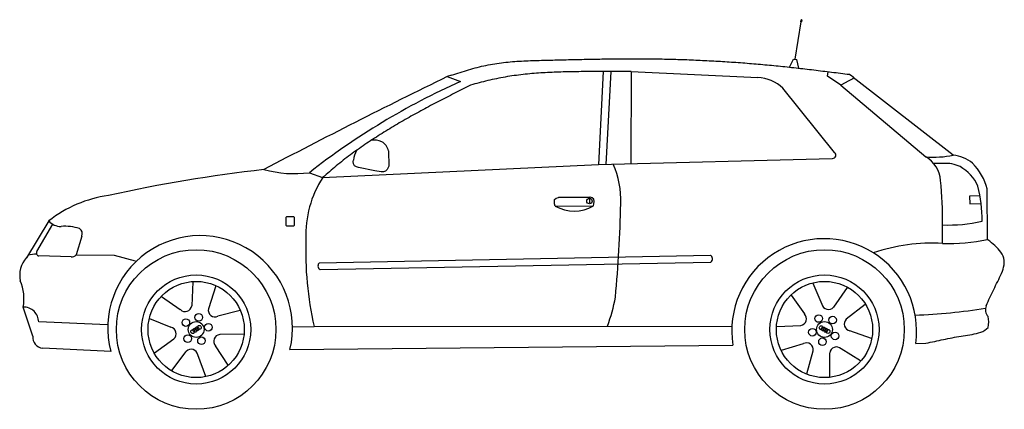
# Model space of a CAD drawing. Units: metres. Extents: x 649.97 to 654.37, y -3257.58 to -3255.83.
import ezdxf

# ---------------------------------------------------------------- set-up
doc = ezdxf.new("R2010")
doc.units = ezdxf.units.M
doc.header["$MEASUREMENT"] = 0

msp = doc.modelspace()

# ---------------------------------------------------------------- linework, layer by layer
for p, q in [((653.4354, -3256.0107), (653.463, -3255.8436)), ((653.4617, -3255.843), (653.4632, -3255.8342)), ((653.4619, -3255.8434), (653.4641, -3255.8438)), ((653.4635, -3255.8339), (653.4657, -3255.8344)), ((653.4659, -3255.8347), (653.4644, -3255.8436)), ((653.4106, -3256.0462), (653.4277, -3256.0098)), ((653.4277, -3256.0098), (653.4432, -3256.0115)), ((653.4523, -3256.0506), (653.4432, -3256.0115)), ((651.899, -3256.0814), (651.8801, -3256.0882)), ((651.8801, -3256.0882), (651.9386, -3256.11)), ((652.5769, -3256.0661), (652.5555, -3256.4815)), ((652.7017, -3256.0654), (652.5765, -3256.0661)), ((652.6108, -3256.0659), (652.5894, -3256.4813)), ((652.702, -3256.0654), (652.7005, -3256.4778)), ((652.7017, -3256.0654), (653.2687, -3256.0923)), ((653.5811, -3256.0861), (653.5835, -3256.0664)), ((653.6398, -3256.1273), (653.5811, -3256.0861)), ((653.6759, -3256.1069), (653.6398, -3256.1273)), ((653.6398, -3256.1273), (654.0204, -3256.4473)), ((654.1426, -3256.4399), (653.6949, -3256.0931)), ((653.6115, -3256.4274), (653.3805, -3256.1401)), ((651.6177, -3256.4201), (651.6181, -3256.4897)), ((651.3225, -3256.5401), (652.5555, -3256.4815)), ((652.5555, -3256.4815), (653.6021, -3256.4543)), ((654.0989, -3256.4771), (654.0554, -3256.4773)), ((651.263, -3256.5183), (651.3225, -3256.5401)), ((651.5553, -3256.5096), (651.483, -3256.4947)), ((654.2964, -3256.817), (654.2951, -3256.591)), ((652.3785, -3256.6282), (652.5169, -3256.6274)), ((652.5158, -3256.6388), (652.5159, -3256.655)), ((654.2628, -3256.6219), (654.2156, -3256.6236)), ((654.2156, -3256.6236), (654.2164, -3256.6577)), ((654.2164, -3256.6577), (654.2678, -3256.6553)), ((652.3621, -3256.6676), (652.5338, -3256.6666)), ((650.0976, -3256.7334), (649.9981, -3256.8983)), ((650.0445, -3256.8707), (650.116, -3256.749)), ((650.245, -3256.8016), (650.22, -3256.8863)), ((650.1975, -3256.8949), (650.0527, -3256.8906)), ((650.22, -3256.8863), (650.3893, -3256.8871)), ((650.3893, -3256.8871), (650.4841, -3256.9121)), ((651.3084, -3256.9208), (653.0566, -3256.8877)), ((651.3109, -3256.9514), (653.0592, -3256.9182)), ((650.7415, -3257.006), (650.7371, -3257.1136)), ((653.5147, -3257.0119), (653.5552, -3257.1063)), ((650.8445, -3257.0243), (650.8116, -3257.1268)), ((653.6688, -3257.0311), (653.6074, -3257.1196)), ((650.6011, -3257.0725), (650.6859, -3257.1304)), ((653.4182, -3257.0657), (653.4771, -3257.1497)), ((650.0256, -3257.2492), (649.9832, -3257.1193)), ((650.9534, -3257.1349), (650.8539, -3257.1602)), ((653.7496, -3257.1076), (653.6647, -3257.1738)), ((650.3602, -3257.1984), (650.0523, -3257.1858)), ((650.5483, -3257.1702), (650.6433, -3257.2093)), ((651.1878, -3257.2081), (651.2838, -3257.2058)), ((651.2838, -3257.2058), (653.153, -3257.204)), ((653.3534, -3257.2068), (653.4609, -3257.2012)), ((653.7773, -3257.2604), (653.6808, -3257.2252)), ((650.5698, -3257.324), (650.6574, -3257.2613)), ((650.9698, -3257.2411), (650.8621, -3257.2423)), ((650.3749, -3257.3177), (650.0711, -3257.3032)), ((650.6474, -3257.4037), (650.7124, -3257.3178)), ((650.8993, -3257.3794), (650.8438, -3257.293)), ((651.1763, -3257.3097), (653.1573, -3257.2899)), ((653.374, -3257.3122), (653.4724, -3257.2828)), ((653.4874, -3257.4183), (653.5161, -3257.3145)), ((653.7286, -3257.3602), (653.6415, -3257.3057)), ((653.975, -3257.2818), (654.0209, -3257.2813)), ((650.8006, -3257.4292), (650.7641, -3257.3332)), ((653.5911, -3257.4323), (653.5911, -3257.3247))]:
    msp.add_line(p, q)
for points in [[(651.899, -3256.0814), (651.9086, -3256.0784), (651.9181, -3256.0754), (651.9277, -3256.0724), (651.9372, -3256.0694), (651.9468, -3256.0665), (651.9563, -3256.0636), (651.9659, -3256.0607), (651.9755, -3256.0579), (651.9851, -3256.0552), (651.9948, -3256.0525), (652.0044, -3256.0498), (652.0141, -3256.0473), (652.0238, -3256.0449), (652.0335, -3256.0425), (652.0433, -3256.0403), (652.053, -3256.0381), (652.0628, -3256.0361), (652.0726, -3256.0342), (652.0825, -3256.0324), (652.0923, -3256.0308), (652.1022, -3256.0293), (652.1121, -3256.0278), (652.122, -3256.0265), (652.132, -3256.0253), (652.1419, -3256.0242), (652.1518, -3256.0232), (652.1618, -3256.0223), (652.1718, -3256.0214), (652.1817, -3256.0207), (652.1917, -3256.02), (652.2017, -3256.0194), (652.2117, -3256.0188), (652.2217, -3256.0183), (652.2317, -3256.0178), (652.2416, -3256.0174), (652.2516, -3256.017), (652.2616, -3256.0167), (652.2716, -3256.0163), (652.2816, -3256.0161), (652.2916, -3256.0158), (652.3016, -3256.0155), (652.3116, -3256.0153), (652.3216, -3256.015), (652.3316, -3256.0148), (652.3416, -3256.0146), (652.3516, -3256.0143), (652.3616, -3256.0141), (652.3716, -3256.0138), (652.3816, -3256.0136), (652.3916, -3256.0134), (652.4016, -3256.0131), (652.4116, -3256.0129), (652.4216, -3256.0127), (652.4316, -3256.0124), (652.4416, -3256.0122), (652.4516, -3256.012), (652.4616, -3256.0118), (652.4716, -3256.0116), (652.4816, -3256.0114), (652.4916, -3256.0112), (652.5016, -3256.011), (652.5116, -3256.0108), (652.5216, -3256.0106), (652.5316, -3256.0104), (652.5416, -3256.0102), (652.5516, -3256.0101), (652.5616, -3256.0099), (652.5716, -3256.0097), (652.5816, -3256.0096), (652.5916, -3256.0095), (652.6016, -3256.0093), (652.6116, -3256.0092), (652.6216, -3256.0091), (652.6316, -3256.009), (652.6415, -3256.0089), (652.6515, -3256.0088), (652.6615, -3256.0088), (652.6715, -3256.0087), (652.6815, -3256.0086), (652.6915, -3256.0086), (652.7015, -3256.0086), (652.7115, -3256.0086), (652.7215, -3256.0086), (652.7315, -3256.0086), (652.7415, -3256.0086), (652.7515, -3256.0087), (652.7615, -3256.0087), (652.7715, -3256.0088), (652.7815, -3256.0089), (652.7915, -3256.009), (652.8015, -3256.0091), (652.8115, -3256.0092), (652.8215, -3256.0093), (652.8315, -3256.0095), (652.8415, -3256.0097), (652.8515, -3256.0099), (652.8615, -3256.0101), (652.8715, -3256.0103), (652.8815, -3256.0106), (652.8915, -3256.0108), (652.9015, -3256.0111), (652.9115, -3256.0114), (652.9215, -3256.0117), (652.9315, -3256.012), (652.9415, -3256.0124), (652.9515, -3256.0127), (652.9615, -3256.0131), (652.9715, -3256.0135), (652.9815, -3256.0139), (652.9915, -3256.0143), (653.0015, -3256.0147), (653.0114, -3256.0152), (653.0214, -3256.0157), (653.0314, -3256.0162), (653.0414, -3256.0167), (653.0514, -3256.0172), (653.0614, -3256.0177), (653.0714, -3256.0183), (653.0814, -3256.0188), (653.0913, -3256.0194), (653.1013, -3256.02), (653.1113, -3256.0206), (653.1213, -3256.0212), (653.1313, -3256.0219), (653.1412, -3256.0225), (653.1512, -3256.0232), (653.1612, -3256.0239), (653.1712, -3256.0246), (653.1811, -3256.0253), (653.1911, -3256.0261), (653.2011, -3256.0268), (653.2111, -3256.0276), (653.221, -3256.0284), (653.231, -3256.0292), (653.241, -3256.03), (653.2509, -3256.0308), (653.2609, -3256.0317), (653.2709, -3256.0325), (653.2808, -3256.0334), (653.2908, -3256.0343), (653.3007, -3256.0352), (653.3107, -3256.0361), (653.3206, -3256.0371), (653.3306, -3256.038), (653.3406, -3256.039), (653.3505, -3256.04), (653.3605, -3256.041), (653.3704, -3256.042), (653.3804, -3256.043), (653.3903, -3256.044), (653.4002, -3256.0451), (653.4102, -3256.0461), (653.4201, -3256.0472), (653.4301, -3256.0483), (653.44, -3256.0494), (653.4499, -3256.0505), (653.4599, -3256.0517), (653.4698, -3256.0528), (653.4797, -3256.0539), (653.4897, -3256.0551), (653.4996, -3256.0563), (653.5095, -3256.0574), (653.5195, -3256.0586), (653.5294, -3256.0598), (653.5393, -3256.061), (653.5493, -3256.0622), (653.5592, -3256.0634), (653.5691, -3256.0646), (653.579, -3256.0658), (653.589, -3256.067), (653.5989, -3256.0683), (653.6088, -3256.0695), (653.6187, -3256.0707), (653.6287, -3256.072), (653.6386, -3256.0732), (653.6485, -3256.0745), (653.6584, -3256.0757), (653.6684, -3256.0769), (653.6783, -3256.0782), (653.6802, -3256.0784)], [(652.5765, -3256.0661), (652.5683, -3256.0661), (652.5583, -3256.0661), (652.5483, -3256.0661), (652.5383, -3256.0661), (652.5283, -3256.0661), (652.5183, -3256.0661), (652.5083, -3256.0662), (652.4983, -3256.0662), (652.4883, -3256.0663), (652.4783, -3256.0663), (652.4683, -3256.0664), (652.4583, -3256.0665), (652.4483, -3256.0666), (652.4383, -3256.0668), (652.4283, -3256.0669), (652.4183, -3256.0671), (652.4083, -3256.0674), (652.3983, -3256.0676), (652.3883, -3256.0679), (652.3783, -3256.0682), (652.3683, -3256.0686), (652.3583, -3256.0689), (652.3483, -3256.0694), (652.3384, -3256.0698), (652.3284, -3256.0703), (652.3184, -3256.0709), (652.3084, -3256.0715), (652.2984, -3256.0721), (652.2884, -3256.0728), (652.2785, -3256.0736), (652.2685, -3256.0744), (652.2585, -3256.0752), (652.2486, -3256.0761), (652.2386, -3256.0771), (652.2287, -3256.0781), (652.2187, -3256.0792), (652.2088, -3256.0804), (652.1989, -3256.0816), (652.189, -3256.0829), (652.1791, -3256.0842), (652.1692, -3256.0856), (652.1593, -3256.0871), (652.1494, -3256.0887), (652.1395, -3256.0904), (652.1297, -3256.0921), (652.1199, -3256.0939), (652.11, -3256.0958), (652.1002, -3256.0978), (652.0904, -3256.0998), (652.0807, -3256.102), (652.0709, -3256.1042), (652.0612, -3256.1065), (652.0515, -3256.1089), (652.0418, -3256.1113), (652.0321, -3256.1138), (652.0224, -3256.1163), (652.0128, -3256.1189), (652.0031, -3256.1215), (651.9935, -3256.1241), (651.9838, -3256.1267)], [(653.6802, -3256.0784), (653.688, -3256.0832), (653.6957, -3256.0896), (653.6938, -3256.098), (653.6851, -3256.1029), (653.6759, -3256.1069)], [(651.9838, -3256.1267), (651.9832, -3256.1271), (651.9743, -3256.1316), (651.9653, -3256.1361), (651.9564, -3256.1406), (651.9475, -3256.1451), (651.9386, -3256.1496), (651.9296, -3256.1541), (651.9207, -3256.1587), (651.9118, -3256.1632), (651.9029, -3256.1677), (651.894, -3256.1723), (651.8851, -3256.1769), (651.8762, -3256.1814), (651.8673, -3256.186), (651.8584, -3256.1906), (651.8495, -3256.1952), (651.8407, -3256.1998), (651.8318, -3256.2044), (651.8229, -3256.2091), (651.8141, -3256.2137), (651.8052, -3256.2184), (651.7964, -3256.2231), (651.7876, -3256.2278), (651.7788, -3256.2325), (651.77, -3256.2372), (651.7612, -3256.242), (651.7524, -3256.2468), (651.7436, -3256.2516), (651.7349, -3256.2564), (651.7261, -3256.2612), (651.7174, -3256.2661), (651.7087, -3256.271), (651.7, -3256.2759), (651.6913, -3256.2809), (651.6826, -3256.2859), (651.6739, -3256.2909), (651.6653, -3256.2959), (651.6567, -3256.301), (651.6481, -3256.3061), (651.6395, -3256.3112), (651.6309, -3256.3163), (651.6224, -3256.3215), (651.6138, -3256.3268), (651.6053, -3256.332), (651.5968, -3256.3373), (651.5883, -3256.3426), (651.5799, -3256.3479), (651.5714, -3256.3532), (651.563, -3256.3586), (651.5545, -3256.3639), (651.5461, -3256.3693), (651.5376, -3256.3746)], [(651.5376, -3256.3746), (651.5363, -3256.3756), (651.528, -3256.3812), (651.5198, -3256.3869), (651.5115, -3256.3926), (651.5033, -3256.3982), (651.4951, -3256.4039), (651.4869, -3256.4097), (651.4787, -3256.4154), (651.4706, -3256.4212), (651.4624, -3256.427), (651.4543, -3256.4329), (651.4463, -3256.4388), (651.4382, -3256.4447), (651.4302, -3256.4507), (651.4223, -3256.4568), (651.4143, -3256.4629), (651.4065, -3256.4691), (651.3987, -3256.4753), (651.3909, -3256.4816), (651.3832, -3256.488), (651.3755, -3256.4944), (651.3679, -3256.5008), (651.3603, -3256.5073), (651.3527, -3256.5139), (651.3451, -3256.5204), (651.3376, -3256.527), (651.33, -3256.5335), (651.3225, -3256.5401)], [(651.483, -3256.4947), (651.4735, -3256.4918), (651.4647, -3256.4871), (651.4598, -3256.4786), (651.4594, -3256.4687), (651.4599, -3256.4626)], [(651.6181, -3256.4897), (651.6158, -3256.4954), (651.6113, -3256.5043), (651.6043, -3256.5113), (651.5948, -3256.5144), (651.5848, -3256.5147), (651.5749, -3256.5136), (651.5651, -3256.5118), (651.5553, -3256.5096)], [(652.3621, -3256.6676), (652.3599, -3256.6578), (652.3587, -3256.6479), (652.3601, -3256.6381), (652.3673, -3256.6315), (652.3768, -3256.6286), (652.3785, -3256.6282)], [(652.5338, -3256.6666), (652.5359, -3256.6568), (652.537, -3256.6469), (652.5355, -3256.6371), (652.5282, -3256.6306), (652.5186, -3256.6278), (652.5169, -3256.6274)], [(654.2905, -3257.1131), (654.2946, -3257.104), (654.2987, -3257.0948), (654.3028, -3257.0857), (654.3069, -3257.0766), (654.3111, -3257.0675), (654.3153, -3257.0585), (654.3195, -3257.0494), (654.3238, -3257.0404), (654.3282, -3257.0314), (654.3326, -3257.0224), (654.3371, -3257.0135), (654.3416, -3257.0046), (654.3461, -3256.9956), (654.3505, -3256.9866), (654.3548, -3256.9776), (654.3588, -3256.9684), (654.3625, -3256.9591), (654.3657, -3256.9497), (654.3684, -3256.9401), (654.3704, -3256.9302), (654.3713, -3256.9203), (654.371, -3256.9103), (654.3692, -3256.9005), (654.3659, -3256.891), (654.3614, -3256.8821), (654.356, -3256.8737), (654.3498, -3256.8658), (654.3432, -3256.8583), (654.3362, -3256.8512), (654.3289, -3256.8444), (654.3214, -3256.8377), (654.3138, -3256.8313), (654.3061, -3256.8249), (654.2983, -3256.8186), (654.2964, -3256.817)], [(654.0209, -3257.2813), (654.0306, -3257.2791), (654.0404, -3257.2769), (654.0501, -3257.2748), (654.0599, -3257.2726), (654.0697, -3257.2704), (654.0794, -3257.2683), (654.0892, -3257.2662), (654.099, -3257.2642), (654.1088, -3257.2621), (654.1186, -3257.2601), (654.1284, -3257.2582), (654.1382, -3257.2563), (654.148, -3257.2544), (654.1579, -3257.2526), (654.1677, -3257.2509), (654.1776, -3257.2492), (654.1874, -3257.2476), (654.1973, -3257.246), (654.2072, -3257.2445), (654.2171, -3257.243), (654.227, -3257.2415), (654.2368, -3257.2397), (654.2466, -3257.2376), (654.2563, -3257.235), (654.2657, -3257.2318), (654.2749, -3257.2279), (654.2836, -3257.223), (654.2917, -3257.2171), (654.299, -3257.2103)]]:
    msp.add_lwpolyline(points)
msp.add_lwpolyline([(651.1638, -3256.7142), (651.19, -3256.714, -0.414214), (651.1951, -3256.719), (651.1953, -3256.7526, -0.414214), (651.1903, -3256.7576), (651.1641, -3256.7577, -0.414214), (651.159, -3256.7528), (651.1588, -3256.7192, -0.414214)], format="xyb", close=True)
for centre, radius in [((652.5158, -3256.6455), 0.0122), ((650.7567, -3257.2196), 0.3569), ((653.5671, -3257.2196), 0.3569), ((650.7567, -3257.2196), 0.2439), ((650.7567, -3257.2196), 0.2151), ((653.5671, -3257.2196), 0.2439), ((653.5671, -3257.2196), 0.2151), ((650.7106, -3257.1887), 0.017), ((650.7567, -3257.2196), 0.0351), ((650.7681, -3257.1652), 0.017), ((653.5413, -3257.1704), 0.017), ((653.5671, -3257.2196), 0.0351), ((653.603, -3257.1772), 0.017), ((650.7417, -3257.2288), 0.00882), ((650.7514, -3257.2227), 0.00882), ((650.7611, -3257.2165), 0.00882), ((650.7707, -3257.2104), 0.00882), ((650.8113, -3257.2094), 0.017), ((653.513, -3257.2319), 0.017), ((653.5522, -3257.2119), 0.00882), ((653.5623, -3257.2173), 0.00882), ((653.5724, -3257.2227), 0.00882), ((653.5825, -3257.2282), 0.00882), ((653.6145, -3257.2485), 0.017), ((650.7191, -3257.2605), 0.017), ((650.7805, -3257.2698), 0.017), ((653.558, -3257.2743), 0.017)]:
    msp.add_circle(centre, radius)
for centre, radius, start, end in [((653.462, -3255.8431), 0.0003, 170.6249, 258.3297), ((653.4635, -3255.8342), 0.0003, 78.3297, 170.6249), ((653.4641, -3255.8435), 0.0003, 258.3297, 350.6249), ((653.4656, -3255.8347), 0.0003, 350.6249, 78.3297), ((665.6547, -3284.2822), 31.3791, 116.03853, 117.71829), ((653.2857, -3259.1021), 3.2814, 114.2379, 128.0556), ((653.2602, -3256.2668), 0.1747, 46.4801, 87.1966), ((651.5557, -3256.436), 0.064, 14.4035, 106.413), ((651.5642, -3256.4723), 0.1048, 149.0634, 174.6566), ((653.6036, -3256.4397), 0.0147, 264.2637, 57.0721), ((654.0548, -3256.0016), 0.447, 265.5947, 281.3339), ((654.1271, -3256.5986), 0.1595, 50.1789, 84.4158), ((652.2655, -3256.6387), 0.3905, 357.3125, 24.0161), ((653.9505, -3256.5641), 0.1361, 4.8939, 59.09), ((654.1089, -3256.6315), 0.1548, 65.366, 93.672), ((654.0456, -3256.6577), 0.2583, 14.9865, 44.6754), ((651.8452, -3263.3543), 6.8951, 96.54255, 102.40395), ((651.1972, -3256.0002), 0.5223, 254.7255, 277.2417), ((654.0811, -3256.6548), 0.1882, 23.7927, 60.622), ((651.7215, -3256.7967), 0.4743, 147.2565, 182.1428), ((652.6772, -3256.7106), 1.4178, 358.3346, 6.4035), ((653.7065, -3256.7226), 0.5653, 358.7491, 14.7282), ((650.4444, -3257.1791), 0.5647, 98.1798, 127.8906), ((646.511, -3256.5163), 6.1463, 354.79041, 358.6881), ((652.4471, -3256.515), 0.1747, 240.8771, 299.7804), ((650.1513, -3256.6887), 0.0699, 219.7413, 270.8708), ((654.1197, -3256.0772), 0.6751, 267.8472, 283.0083), ((650.1707, -3256.9572), 0.1994, 71.1398, 95.2732), ((650.2214, -3256.7906), 0.0261, 334.9186, 57.9777), ((650.3834, -3256.8145), 3.7115, 359.6898, 0.9678), ((650.7746, -3257.2129), 0.4132, 346.4494, 194.6933), ((652.7899, -3256.8687), 1.5434, 177.9851, 192.6179), ((653.5656, -3257.2265), 0.4132, 352.3048, 188.8379), ((654.05, -3257.6683), 0.8349, 86.9236, 108.4894), ((654.1226, -3255.991), 0.8441, 268.1131, 281.8772), ((650.0552, -3256.8779), 0.0129, 146.1811, 258.8247), ((650.0859, -3256.9778), 0.1185, 137.8459, 191.6556), ((650.0483, -3257.1354), 0.2526, 91.1513, 99.8349), ((650.2005, -3256.869), 0.0261, 263.5308, 318.5011), ((651.3202, -3256.9352), 0.0187, 129.4508, 240.0076), ((653.0473, -3256.9038), 0.0187, 309.4508, 60.0076), ((649.7847, -3257.0823), 0.202, 349.4581, 23.4974), ((651.8493, -3256.9322), 0.7954, 339.9762, 349.6993), ((649.9845, -3257.1871), 0.0678, 1.1034, 91.1042), ((650.7074, -3257.1094), 0.03, 224.3907, 352.0112), ((650.841, -3257.1331), 0.03, 167.8904, 295.511), ((653.5845, -3257.1001), 0.03, 191.9389, 319.5594), ((653.8931, -3254.7429), 2.4136, 271.8861, 279.3987), ((654.3302, -3257.1308), 0.0434, 155.999, 224.6821), ((653.4564, -3257.1715), 0.03, 278.6585, 46.2791), ((653.6854, -3257.1955), 0.03, 133.611, 261.2315), ((654.178, -3257.185), 0.1236, 348.173, 11.0385), ((650.6375, -3257.2388), 0.03, 311.2704, 78.891), ((650.0756, -3257.2532), 0.0502, 175.4364, 264.8542), ((650.8654, -3257.2722), 0.03, 96.3179, 223.9385), ((650.7344, -3257.3382), 0.03, 9.5983, 137.2189), ((653.4865, -3257.3094), 0.03, 350.231, 117.8515), ((653.621, -3257.3276), 0.03, 46.7312, 174.3518)]:
    msp.add_arc(centre, radius, start, end)

doc.saveas('drawing.dxf')
